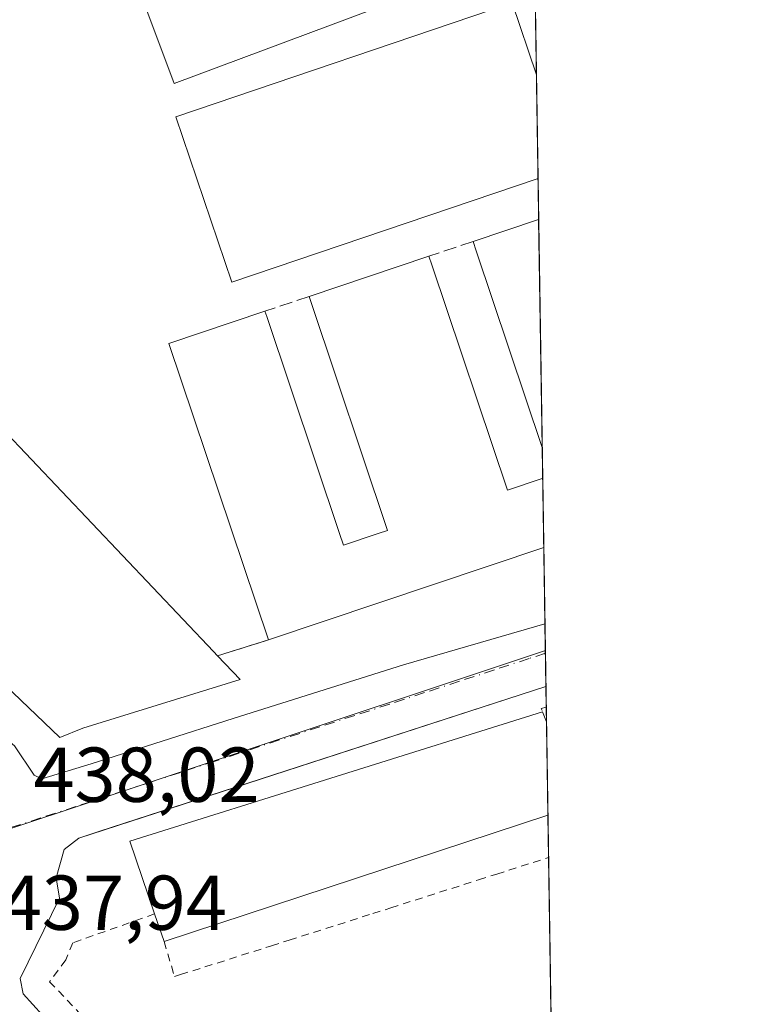
# Model space of a CAD drawing. Units: metres. Extents: x 603933 to 607384, y 4736155 to 4738520.
# Drawn here: x 607284 to 607376, y 4737753 to 4737880 of the extents above; entities that cross this region are included whole.
import ezdxf

# ---------------------------------------------------------------- set-up
doc = ezdxf.new("R2010")
doc.units = ezdxf.units.M
doc.header["$MEASUREMENT"] = 0
for name, pattern in [('DGN Style 2', [1.6480167562047852, 0.988810053722871, -0.6592067024819142]), ('DGN Style 3', [2.307223458686699, 1.648016756204785, -0.6592067024819142]), ('DGN Style 4', [2.6384748266838614, 1.318413404963828, -0.6592067024819142, 0.001648016756204785, -0.6592067024819142])]:
    doc.linetypes.add(name, pattern=pattern)
for name, color, linetype, lineweight in [('Comarca CxS', 21, 'Continuous', 0), ('Comunidad Autónoma CxS', 142, 'Continuous', 0), ('Edificación Cxs', 1, 'Continuous', 13), ('Elemento construido', 1, 'Continuous', 0), ('Instalación educativa CxS', 9, 'Continuous', 0), ('Municipio CxS', 4, 'Continuous', 0), ('Muro lineal', 1, 'DGN Style 3', 13), ('Núcleo urbano CxS', 7, 'Continuous', 0), ('Pista deportiva Cxs', 7, 'Continuous', 0), ('Provincia CxS', 1, 'Continuous', 0), ('Rótulo de punto de cota en terreno', 7, 'Continuous', 0), ('Valla', 7, 'DGN Style 2', 0), ('Vía urbana Cxs', 4, 'Continuous', 0), ('Vía urbana eje', 4, 'DGN Style 4', 0)]:
    doc.layers.add(name, color=color, linetype=linetype, lineweight=lineweight)
doc.styles.add('Style-Arial', font='txt')

# ---------------------------------------------------------------- blocks, each defined once
blk = doc.blocks.new('*U10')
at = {"layer": 'Núcleo urbano CxS', "color": 7, "linetype": 'Continuous', "lineweight": 0}
blk.add_polyline3d([(607351.5883, 4737798.3432, 438.7758999999933), (607353.4952999996, 4737675.6931, 437.3052000000025), (607333.8268999998, 4737697.380700001, 437.5093999999954), (607295.0213000001, 4737660.5987, 438.1545000000042), (607291.9522000002, 4737663.856000001, 438.234500000006), (607268.0944999997, 4737689.1765, 438.5829999999987), (607240.0203, 4737717.9835, 438.6010999999999), (607241.6206, 4737719.513699999, 438.5559999999969), (607279.9889000002, 4737756.1997, 438.1137000000017), (607270.5352999996, 4737765.6611, 439.1309000000037), (607266.2553000003, 4737769.945499999, 439.3117000000057)], close=True, dxfattribs=at)
blk = doc.blocks.new('*U28')
at = {"layer": 'Vía urbana Cxs', "color": 4, "linetype": 'Continuous', "lineweight": 0}
blk.add_polyline3d([(607283.1700999998, 4737786.0601, 439.0219999999972), (607285.6901000004, 4737782.2601, 438.4812999999995), (607286.6700999998, 4737781.800100001, 438.5301000000036), (607293.0301000001, 4737783.720100001, 439.4348999999929), (607311.3501000004, 4737789.5701, 439.4707999999956), (607333.3000999996, 4737796.4901, 438.8049000000028), (607351.5301000001, 4737801.800100001, 438.9060000000027), (607351.5345000001, 4737801.8015, 438.905899999998), (607351.6606999999, 4737793.690099999, 439.9529999999941), (607294.0152000004, 4737774.998600001, 439.2811999999976), (607291.4600999998, 4737774.170100001, 438.3589999999967), (607289.5701000001, 4737772.710100001, 438.343399999998), (607288.5100999996, 4737769.040100001, 438.3926000000066), (607288.9801000003, 4737766.420100001, 438.642200000002), (607283.8701, 4737756.0801, 439.6330000000017), (607284.2801000001, 4737754.110099999, 439.1061000000045), (607286.7500999998, 4737751.360099999, 438.882700000002)], dxfattribs=at)

msp = doc.modelspace()

# ---------------------------------------------------------------- linework, layer by layer
at = {"layer": 'Comarca CxS', "color": 21, "linetype": 'Continuous', "lineweight": 0, "flags": 128}
msp.add_lwpolyline([(604187.1327733052, 4736158.245547492), (603967.520000787, 4736154.879982607), (603964.7823452721, 4736336.765034719), (603942.2400457603, 4737834.436052682), (603932.7000007874, 4738468.259982583), (605871.1914166631, 4738497.960315604), (607340.3600008149, 4738520.469982583), (607362.3931601956, 4737103.444426429), (607367.4221256701, 4736780.01497748), (607376.3300008135, 4736207.119982609), (605939.5281747557, 4736185.101000207)], close=True, dxfattribs=at)
at = {"layer": 'Comunidad Autónoma CxS', "color": 142, "linetype": 'Continuous', "lineweight": 0, "flags": 128}
msp.add_lwpolyline([(604187.1327733052, 4736158.245547492), (603967.520000787, 4736154.879982607), (603964.7823452721, 4736336.765034719), (603942.2400457603, 4737834.436052682), (603932.7000007874, 4738468.259982583), (605871.1914166631, 4738497.960315604), (607340.3600008149, 4738520.469982583), (607362.3931601956, 4737103.444426429), (607367.4221256701, 4736780.01497748), (607376.3300008135, 4736207.119982609), (605939.5281747557, 4736185.101000207)], close=True, dxfattribs=at)
at = {"layer": 'Edificación Cxs', "color": 1, "linetype": 'Continuous', "lineweight": 13, "flags": 128}
for points, elevation in [([(607219.5898000002, 4737856.130899999), (607254.9801000003, 4737819.2301), (607264.3501000004, 4737828.140100001), (607257.2600999996, 4737835.630100001), (607265.7500999998, 4737843.5701), (607308.8300999999, 4737798.200099999), (607309.3400999998, 4737797.670100001), (607312.2301000003, 4737794.620100001), (607291.9801000003, 4737788.3301), (607289.0100999996, 4737787.140100001), (607281.9600999998, 4737793.880100001), (607270.7801000001, 4737805.8201), (607261.7600999996, 4737797.630100001), (607261.2945999998, 4737798.1194), (607259.2100999998, 4737800.3101), (607258.9589999998, 4737800.101), (607253.8901000004, 4737795.880100001), (607207.4277999997, 4737844.513599999), (607191.9911000002, 4737860.671800001), (607176.6401000004, 4737876.7401), (607208.7301000003, 4737906.940099999), (607216.6901000004, 4737898.9001), (607224.4600999998, 4737891.0101), (607204.3701, 4737872.0001)], 446.3043000000034), ([(607350.6423000004, 4737859.186699999), (607311.1801000005, 4737845.8201), (607303.9501, 4737867.140100001), (607347.2901, 4737881.8201), (607350.4348999998, 4737872.529899999)], 449.3695000000008), ([(607336.9466000004, 4737848.059), (607346.7001, 4737819.020099999), (607351.1759000003, 4737820.5261), (607351.2430999996, 4737820.548699999), (607351.3816999998, 4737811.628699999), (607315.8800999997, 4737799.700099999), (607303.0500999996, 4737837.9001), (607315.4401000004, 4737842.0601), (607315.6643000003, 4737841.3925), (607325.0517999995, 4737813.4341), (607325.5601000005, 4737811.920100001), (607330.0453000005, 4737813.4257), (607331.2500999998, 4737813.8301), (607321.3927999996, 4737843.187700001), (607321.1300999997, 4737843.970100001), (607336.5800999999, 4737849.1501)], 448.3975999999968), ([(607351.9188999999, 4737777.1097), (607302.4401000004, 4737760.840100001), (607301.2200999996, 4737764.390100001), (607298.0100999996, 4737773.7501), (607351.2301000003, 4737790.440099999), (607351.7301000003, 4737789.1501), (607351.7313000001, 4737789.1457)], 446.3536000000022)]:
    msp.add_lwpolyline(points, close=True, dxfattribs=dict(at, elevation=elevation))
at = {"layer": 'Edificación Cxs', "color": 1, "linetype": 'Continuous', "lineweight": 13, "extrusion": (0.003114413965968, -0.2003691414033306, 0.979715523812367), "elevation": -946993.3147000097, "flags": 128}
msp.add_lwpolyline([(680910.7459640895, 4632048.691275612), (680910.7459640895, 4632035.070064734)], dxfattribs=at)
at = {"layer": 'Edificación Cxs', "color": 1, "linetype": 'Continuous', "lineweight": 13, "extrusion": (-0.3431441994756088, -0.1151273478769043, 0.9322004892388085), "elevation": -753448.187199311, "flags": 128}
msp.add_lwpolyline([(-4298597.568690126, 1941770.392579565), (-4298597.568690126, 1941779.969796)], dxfattribs=at)
at = {"layer": 'Edificación Cxs', "color": 1, "linetype": 'Continuous', "lineweight": 13, "extrusion": (-7.229248041831606e-05, 0.004649624544367831, 0.9999891878242454), "elevation": 22432.92155082241, "flags": 128}
msp.add_lwpolyline([(607350.7550707462, 4737800.808791903), (607351.2120806278, 4737771.415674175)], dxfattribs=at)
at = {"layer": 'Edificación Cxs', "color": 1, "linetype": 'Continuous', "lineweight": 13, "extrusion": (0.9479264533039866, 0.3184893026306443, 5.688910831091316e-05), "elevation": 2084670.699923209, "flags": 128}
msp.add_lwpolyline([(4297674.33416231, 329.1331432920775), (4297701.068670872, 326.2588432874304), (4297702.345760236, 325.530043286254)], dxfattribs=at)
at = {"layer": 'Edificación Cxs', "color": 1, "linetype": 'Continuous', "lineweight": 13, "extrusion": (0.06614543415169484, 0.02217691578324171, 0.9975635147434107), "elevation": 145686.5889586888, "flags": 128}
msp.add_lwpolyline([(4299032.039376399, -2076801.285790668), (4299032.039376399, -2076817.620832393)], dxfattribs=at)
at = {"layer": 'Edificación Cxs', "color": 1, "linetype": 'Continuous', "lineweight": 13, "extrusion": (-0.01605240748655852, 0.04778930910176339, 0.9987284426456782), "elevation": 217113.0063595863, "flags": 128}
msp.add_lwpolyline([(-2084333.738205118, -4292375.484301964), (-2084333.738205118, -4292374.331827639)], dxfattribs=at)
at = {"layer": 'Edificación Cxs', "color": 1, "linetype": 'Continuous', "lineweight": 13, "extrusion": (0.05456219908868982, 0.007595716376945642, 0.9984814828144423), "elevation": 69565.63807566706, "flags": 128}
msp.add_lwpolyline([(4608808.949434563, -1252844.548300226), (4608848.553602522, -1252837.096636613), (4608850.965505851, -1252849.961421028)], dxfattribs=at)
at = {"layer": 'Edificación Cxs', "color": 1, "linetype": 'Continuous', "lineweight": 13, "extrusion": (0.003849154848359089, -0.2475447818843769, 0.9688688068922282), "elevation": -1170050.590076901, "flags": 128}
msp.add_lwpolyline([(680938.8511966327, 4580733.913076409), (680938.8511966327, 4580724.70535064)], dxfattribs=at)
at = {"layer": 'Edificación Cxs', "color": 1, "linetype": 'Continuous', "lineweight": 13, "extrusion": (-0.08107475451761466, -0.02724141348590271, 0.9963356811693531), "elevation": -177861.131436456, "flags": 128}
msp.add_lwpolyline([(-4297627.586725791, 2077136.844879412), (-4297627.58672579, 2077099.255291426)], dxfattribs=at)
at = {"layer": 'Edificación Cxs', "color": 1, "linetype": 'Continuous', "lineweight": 13, "extrusion": (-0.09188386019511281, 0.3145552050918097, 0.9447816568844332), "elevation": 1434908.975694353, "flags": 128}
msp.add_lwpolyline([(-1911360.622323243, -4135572.897455685), (-1911360.165536406, -4135583.359752661), (-1911415.930386862, -4135584.522094478)], dxfattribs=at)
at = {"layer": 'Edificación Cxs', "color": 1, "linetype": 'Continuous', "lineweight": 13, "extrusion": (-0.2358317366392869, 0.607838042011562, 0.7582323566541123), "elevation": 2736912.12055868, "flags": 128}
msp.add_lwpolyline([(-2279950.973987145, -3182242.85173309), (-2279950.973987145, -3182241.026842878)], dxfattribs=at)
at = {"layer": 'Edificación Cxs', "color": 1, "linetype": 'Continuous', "lineweight": 13, "extrusion": (-0.992536781939313, 0.006230210043227271, 0.1217863743625274), "elevation": -573247.4698943094, "flags": 128}
msp.add_lwpolyline([(-4741508.121368844, 70784.36000296379), (-4741508.116972069, 70784.36433521159), (-4741496.082385478, 70786.52340661488)], dxfattribs=at)
at = {"layer": 'Edificación Cxs', "color": 1, "linetype": 'Continuous', "lineweight": 13, "extrusion": (-0.02073073913932461, -0.00681672878478399, 0.9997618559754178), "elevation": -44441.22067174179, "flags": 128}
msp.add_lwpolyline([(-4310986.233495205, 2056412.207081326), (-4310986.233495205, 2056360.110013345)], dxfattribs=at)
at = {"layer": 'Edificación Cxs', "color": 1, "linetype": 'Continuous', "lineweight": 13, "extrusion": (0.1280551169197635, -0.3726193974414531, 0.9191064528557257), "elevation": -1687204.6370392, "flags": 128}
msp.add_lwpolyline([(2114130.778286477, 3936875.130682874), (2114130.778286477, 3936879.214850432)], dxfattribs=at)
at = {"layer": 'Edificación Cxs', "color": 1, "linetype": 'Continuous', "lineweight": 13}
for points in [[(607309.3400999998, 4737797.670100001, 443.2128999999986), (607312.2301000003, 4737794.620100001, 440.4728999999934), (607291.9801000003, 4737788.3301, 443.5348999999987), (607289.0100999996, 4737787.140100001, 441.8521999999939), (607281.9600999998, 4737793.880100001, 443.5135000000009), (607270.7801000001, 4737805.8201, 446.0250999999989), (607261.7600999996, 4737797.630100001, 443.3024000000005), (607261.2945999998, 4737798.1194, 443.8110000000015), (607259.2100999998, 4737800.3101, 445.855899999995), (607258.9589999998, 4737800.101, 445.8065999999963), (607253.8901000004, 4737795.880100001, 443.3965999999928), (607207.4277999997, 4737844.513599999, 446.3019000000059), (607191.9911000002, 4737860.671800001, 445.6203999999998), (607176.6401000004, 4737876.7401, 443.9446999999927), (607208.7301000003, 4737906.940099999, 445.8683000000019)], [(607224.4600999998, 4737891.0101, 444.5883000000031), (607204.3701, 4737872.0001, 446.3043000000035), (607219.5898000002, 4737856.130899999, 443.6551999999938), (607254.9801000003, 4737819.2301, 445.5415000000066), (607264.3501000004, 4737828.140100001, 445.6852999999974), (607257.2600999996, 4737835.630100001, 442.6171000000032), (607265.7500999998, 4737843.5701, 444.3635999999969), (607308.8300999999, 4737798.200099999, 443.3081999999995), (607309.3400999998, 4737797.670100001, 443.2128999999986)], [(607350.642, 4737859.186600001, 444.9468000000052), (607311.1801000005, 4737845.8201, 444.1624000000011), (607303.9501, 4737867.140100001, 444.7220999999991), (607347.2901, 4737881.8201, 449.3695000000008), (607350.4346000003, 4737872.529899999, 447.6763999999966)], [(607336.9466000004, 4737848.059, 444.3061000000016), (607346.7001, 4737819.020099999, 448.3975999999967), (607351.1759000003, 4737820.5261, 448.3007999999973), (607351.2428000001, 4737820.548699999, 448.3323999999994)], [(607315.4401000004, 4737842.0601, 442.5396000000038), (607315.6643000003, 4737841.3925, 442.6886999999988), (607325.0517999995, 4737813.4341, 445.1968000000052), (607325.5601000005, 4737811.920100001, 445.6132000000071), (607330.0453000005, 4737813.4257, 447.0601000000024), (607331.2500999998, 4737813.8301, 448.1763000000064), (607321.3927999996, 4737843.187700001, 445.8788000000059), (607321.1300999997, 4737843.970100001, 445.3876000000019)]]:
    msp.add_polyline3d(points, dxfattribs=at)
msp.add_3dface([(607350.7244999995, 4737853.899900001, 447.7284000000073), (607351.1815, 4737824.507099999, 447.7284000000073), (607342.6667999999, 4737849.849500001, 447.7284000000073), (607342.2600999996, 4737851.0601, 447.7284000000073)], dxfattribs=at)
at = {"layer": 'Elemento construido', "color": 1, "linetype": 'Continuous', "lineweight": 0}
for points in [[(607351.5345000001, 4737801.8015, 438.905899999998), (607351.5301000001, 4737801.800100001, 438.9060000000027), (607333.3000999996, 4737796.4901, 438.8049000000028), (607311.3501000004, 4737789.5701, 439.4707999999956), (607293.0301000001, 4737783.720100001, 439.4348999999929), (607286.6700999998, 4737781.800100001, 438.5301000000036), (607285.6901000004, 4737782.2601, 438.4812999999995), (607283.1700999998, 4737786.0601, 439.0219999999972), (607279.1901000004, 4737789.360099999, 439.2458999999944), (607274.2500999998, 4737791.6601, 438.7871000000014), (607267.9200999998, 4737792.800100001, 438.7611000000034), (607261.9600999998, 4737792.360099999, 438.7989999999991), (607257.0701000001, 4737790.1501, 439.1119999999937), (607254.0100999996, 4737790.1801, 439.1910999999964), (607247.7600999996, 4737795.840100001, 440.0485999999946), (607178.7801000001, 4737869.110099999, 444.1597000000039), (607171.0301000001, 4737876.9301, 441.3043999999937), (607170.4600999998, 4737879.1501, 441.1134000000021), (607170.8701, 4737881.040100001, 441.2456999999995)], [(607352.8019000003, 4737720.2917, 440.7467000000034), (607336.3201000001, 4737705.520099999, 439.1420999999973), (607333.7801000001, 4737703.890100001, 438.7459999999992), (607332.1901000004, 4737703.9001, 439.0065000000032), (607313.1700999998, 4737724.3201, 440.8622999999934), (607286.7500999998, 4737751.360099999, 438.882700000002), (607284.2801000001, 4737754.110099999, 439.1061000000045), (607283.8701, 4737756.0801, 439.6330000000017), (607288.9801000003, 4737766.420100001, 438.642200000002), (607288.5100999996, 4737769.040100001, 438.3926000000066), (607289.5701000001, 4737772.710100001, 438.343399999998), (607291.4600999998, 4737774.170100001, 438.3589999999967), (607351.6606000002, 4737793.690099999, 439.9529999999941)]]:
    msp.add_polyline3d(points, dxfattribs=at)
at = {"layer": 'Instalación educativa CxS', "color": 9, "linetype": 'Continuous', "lineweight": 0, "extrusion": (0.000236226054862576, -0.01519157893299476, 0.999884573401737), "elevation": -71384.66778912279, "flags": 128}
msp.add_lwpolyline([(607349.6726375951, 4737375.871271636), (607350.3118851413, 4737334.766328178)], dxfattribs=at)
at = {"layer": 'Instalación educativa CxS', "color": 9, "linetype": 'Continuous', "lineweight": 0, "extrusion": (0.003115914897826433, -0.2003690956594391, 0.9797155283953441), "elevation": -946992.1863776143, "flags": 128}
msp.add_lwpolyline([(680946.1697879658, 4632043.714516825), (680946.169787966, 4632030.093304424)], dxfattribs=at)
at = {"layer": 'Instalación educativa CxS', "color": 9, "linetype": 'Continuous', "lineweight": 0, "extrusion": (-0.006954806517577137, 0.4472989728529344, 0.8943574562505828), "elevation": 2115413.482972102, "flags": 128}
msp.add_lwpolyline([(-680934.7127852049, -4228183.81642413), (-680934.7127852049, -4228177.904538491)], dxfattribs=at)
at = {"layer": 'Instalación educativa CxS', "color": 9, "linetype": 'Continuous', "lineweight": 0, "extrusion": (-7.229248041831606e-05, 0.004649624544367831, 0.9999891878242454), "elevation": 22432.92155082241, "flags": 128}
msp.add_lwpolyline([(607350.7550707462, 4737800.808791903), (607351.2120806278, 4737771.415674175)], dxfattribs=at)
at = {"layer": 'Instalación educativa CxS', "color": 9, "linetype": 'Continuous', "lineweight": 0, "extrusion": (-0.002343752514683958, 0.1508538208601311, 0.9885533023342997), "elevation": 713738.0517929923, "flags": 128}
msp.add_lwpolyline([(-680878.6005260694, -4673632.317880046), (-680878.6005260694, -4673628.313161522)], dxfattribs=at)
at = {"layer": 'Instalación educativa CxS', "color": 9, "linetype": 'Continuous', "lineweight": 0, "extrusion": (0.003849154848359089, -0.2475447818843769, 0.9688688068922282), "elevation": -1170050.590076901, "flags": 128}
msp.add_lwpolyline([(680938.8511966327, 4580733.913076409), (680938.8511966327, 4580724.70535064)], dxfattribs=at)
at = {"layer": 'Instalación educativa CxS', "color": 9, "linetype": 'Continuous', "lineweight": 0, "extrusion": (-0.08107475451761466, -0.02724141348590271, 0.9963356811693531), "elevation": -177861.131436456, "flags": 128}
msp.add_lwpolyline([(-4297627.586725791, 2077136.844879412), (-4297627.58672579, 2077099.255291426)], dxfattribs=at)
at = {"layer": 'Instalación educativa CxS', "color": 9, "linetype": 'Continuous', "lineweight": 0, "extrusion": (0.05223611327576964, 0.01621396175993263, 0.9985031276435185), "elevation": 108984.4991990578, "flags": 128}
msp.add_lwpolyline([(4344799.19467565, -1981519.89883391), (4344799.19467565, -1981513.040758378)], dxfattribs=at)
at = {"layer": 'Instalación educativa CxS', "color": 9, "linetype": 'Continuous', "lineweight": 0}
msp.add_polyline3d([(607351.3816999998, 4737811.628699999, 446.0527000000002), (607315.8800999997, 4737799.700099999, 442.8377999999939), (607309.3400999998, 4737797.670100001, 443.2128999999986), (607312.2301000003, 4737794.620100001, 440.4728999999934), (607291.9801000003, 4737788.3301, 443.5348999999987), (607289.0100999996, 4737787.140100001, 441.8521999999939), (607281.9600999998, 4737793.880100001, 443.5135000000009), (607270.7801000001, 4737805.8201, 446.0250999999989), (607261.7600999996, 4737797.630100001, 443.3024000000005), (607259.2100999998, 4737800.3101, 445.855899999995), (607253.8901000004, 4737795.880100001, 443.3965999999928), (607176.6401000004, 4737876.7401, 443.9446999999927), (607208.7301000003, 4737906.940099999, 445.8683000000019), (607224.7301000003, 4737922.720100001, 442.1254000000045), (607244.9367000004, 4737941.625200001, 445.4138999999996), (607264.9401000004, 4737960.340100001, 442.3896999999997), (607273.3000999996, 4737968.4101, 442.8530000000028), (607296.2301000003, 4737990.520099999, 441.9416999999958), (607303.2801000001, 4737996.520099999, 442.3784000000014), (607347.9101, 4738034.520099999, 450.6778000000049), (607347.9161, 4738034.517700001, 450.6891000000033)], close=True, dxfattribs=at)
msp.add_polyline3d([(607351.3816999998, 4737811.628699999, 446.0527000000002), (607315.8800999997, 4737799.700099999, 442.8377999999939), (607309.3400999998, 4737797.670100001, 443.2128999999986), (607312.2301000003, 4737794.620100001, 440.4728999999934), (607291.9801000003, 4737788.3301, 443.5348999999987), (607289.0100999996, 4737787.140100001, 441.8521999999939), (607281.9600999998, 4737793.880100001, 443.5135000000009), (607270.7801000001, 4737805.8201, 446.0250999999989), (607261.7600999996, 4737797.630100001, 443.3024000000005), (607259.2100999998, 4737800.3101, 445.855899999995), (607253.8901000004, 4737795.880100001, 443.3965999999928), (607176.6401000004, 4737876.7401, 443.9446999999927), (607208.7301000003, 4737906.940099999, 445.8683000000019), (607224.7301000003, 4737922.720100001, 442.1254000000045), (607244.9367000004, 4737941.625200001, 445.4138999999996), (607264.9401000004, 4737960.340100001, 442.3896999999997), (607273.3000999996, 4737968.4101, 442.8530000000028), (607296.2301000003, 4737990.520099999, 441.9416999999958), (607303.2801000001, 4737996.520099999, 442.3784000000014), (607347.9101, 4738034.520099999, 450.6778000000049), (607347.9161, 4738034.517700001, 450.6891000000033)], close=True, dxfattribs=at)
msp.add_polyline3d([(607351.3816999998, 4737811.628699999, 446.0527000000002), (607315.8800999997, 4737799.700099999, 442.8377999999939), (607309.3400999998, 4737797.670100001, 443.2128999999986), (607312.2301000003, 4737794.620100001, 440.4728999999934), (607291.9801000003, 4737788.3301, 443.5348999999987), (607289.0100999996, 4737787.140100001, 441.8521999999939), (607281.9600999998, 4737793.880100001, 443.5135000000009), (607270.7801000001, 4737805.8201, 446.0250999999989), (607261.7600999996, 4737797.630100001, 443.3024000000005), (607259.2100999998, 4737800.3101, 445.855899999995), (607253.8901000004, 4737795.880100001, 443.3965999999928), (607176.6401000004, 4737876.7401, 443.9446999999927), (607208.7301000003, 4737906.940099999, 445.8683000000019), (607224.7301000003, 4737922.720100001, 442.1254000000045), (607244.9367000004, 4737941.625200001, 445.4138999999996), (607264.9401000004, 4737960.340100001, 442.3896999999997), (607273.3000999996, 4737968.4101, 442.8530000000028), (607296.2301000003, 4737990.520099999, 441.9416999999958), (607303.2801000001, 4737996.520099999, 442.3784000000014), (607347.9101, 4738034.520099999, 450.6778000000049), (607347.9161, 4738034.517700001, 450.6891000000033)], close=True, dxfattribs=at)
msp.add_polyline3d([(607309.3400999998, 4737797.670100001, 443.2128999999986), (607312.2301000003, 4737794.620100001, 440.4728999999934), (607291.9801000003, 4737788.3301, 443.5348999999987), (607289.0100999996, 4737787.140100001, 441.8521999999939), (607281.9600999998, 4737793.880100001, 443.5135000000009), (607270.7801000001, 4737805.8201, 446.0250999999989), (607261.7600999996, 4737797.630100001, 443.3024000000005), (607261.2945999998, 4737798.1194, 443.8110000000015), (607259.2100999998, 4737800.3101, 445.855899999995), (607258.9589999998, 4737800.101, 445.8065999999963), (607253.8901000004, 4737795.880100001, 443.3965999999928), (607207.4277999997, 4737844.513599999, 446.3019000000059)], dxfattribs=at)
at = {"layer": 'Municipio CxS', "color": 4, "linetype": 'Continuous', "lineweight": 0, "flags": 128}
msp.add_lwpolyline([(605871.1914166631, 4738497.960315604), (607340.3600008149, 4738520.469982583), (607362.3931601956, 4737103.444426429)], dxfattribs=at)
at = {"layer": 'Muro lineal', "color": 1, "linetype": 'DGN Style 3', "lineweight": 13, "extrusion": (0.01943513004232242, 0.006535404644842539, 0.9997897600027549), "elevation": 43211.58135713139, "flags": 128}
msp.add_lwpolyline([(4297173.333351434, -2085313.306966392), (4297173.333351434, -2085307.313169231)], dxfattribs=at)
at = {"layer": 'Muro lineal', "color": 1, "linetype": 'DGN Style 3', "lineweight": 13, "extrusion": (-0.4064077841680535, -0.136421593699316, 0.9034499774421115), "elevation": -892761.8744449425, "flags": 128}
msp.add_lwpolyline([(-4298280.347839961, 1882489.555179348), (-4298280.347839962, 1882482.911738673)], dxfattribs=at)
at = {"layer": 'Muro lineal', "color": 1, "linetype": 'DGN Style 3', "lineweight": 13, "extrusion": (0.05223611327576964, 0.01621396175993263, 0.9985031276435185), "elevation": 108984.4991990578, "flags": 128}
msp.add_lwpolyline([(4344799.19467565, -1981519.89883391), (4344799.19467565, -1981513.040758378)], dxfattribs=at)
at = {"layer": 'Núcleo urbano CxS', "color": 7, "linetype": 'Continuous', "lineweight": 0, "extrusion": (0.0002234861528864007, -0.01437453141525563, 0.999896656110286), "elevation": -67529.8520945945, "flags": 128}
msp.add_lwpolyline([(607349.6820418909, 4737432.38648941), (607350.3211739694, 4737391.282042542)], dxfattribs=at)
at = {"layer": 'Núcleo urbano CxS', "color": 7, "linetype": 'Continuous', "lineweight": 0, "extrusion": (9.572842596851848e-05, -0.006158790298528166, 0.9999810298891311), "elevation": -28682.27460255082, "flags": 128}
msp.add_lwpolyline([(607350.3896764877, 4737785.736397346), (607350.5970843555, 4737772.392844279)], dxfattribs=at)
at = {"layer": 'Núcleo urbano CxS', "color": 7, "linetype": 'Continuous', "lineweight": 0, "extrusion": (-7.271390703992743e-05, 0.004670918745297224, 0.9999890885558514), "elevation": 22525.06185821923, "flags": 128}
msp.add_lwpolyline([(607350.6722214879, 4737805.657642882), (607350.7545232836, 4737800.370885211)], dxfattribs=at)
at = {"layer": 'Núcleo urbano CxS', "color": 7, "linetype": 'Continuous', "lineweight": 0, "extrusion": (-7.721152133481283e-06, 0.0004966001756046658, 0.9999998766643171), "elevation": 2787.228477183097, "flags": 128}
msp.add_lwpolyline([(607350.727572246, 4737853.09996697), (607351.1845723591, 4737823.707163343)], dxfattribs=at)
at = {"layer": 'Núcleo urbano CxS', "color": 7, "linetype": 'Continuous', "lineweight": 0, "extrusion": (-5.375871824989886e-05, 0.003460138389924694, 0.9999940122582349), "elevation": 16799.98891141564, "flags": 128}
msp.add_lwpolyline([(607351.2039286878, 4737794.738658694), (607351.265429424, 4737790.780234997)], dxfattribs=at)
at = {"layer": 'Núcleo urbano CxS', "color": 7, "linetype": 'Continuous', "lineweight": 0, "extrusion": (3.152075596351182e-05, -0.002028631290172039, 0.9999979418286473), "elevation": -9153.020545806618, "flags": 128}
msp.add_lwpolyline([(607351.22855663, 4737811.729470846), (607351.3671571995, 4737802.809352492)], dxfattribs=at)
at = {"layer": 'Núcleo urbano CxS', "color": 7, "linetype": 'Continuous', "lineweight": 0, "extrusion": (0.0003587464658695668, -0.02305714448838599, 0.9997340843389381), "elevation": -108583.5297837897, "flags": 128}
msp.add_lwpolyline([(680984.6429279535, 4726542.547617358), (680984.6429279535, 4726532.716713753)], dxfattribs=at)
at = {"layer": 'Núcleo urbano CxS', "color": 7, "linetype": 'Continuous', "lineweight": 0, "extrusion": (0.0004778185194117319, -0.03077258034634696, 0.9995262977972567), "elevation": -145065.5082904518, "flags": 128}
msp.add_lwpolyline([(680835.2626838478, 4725575.238254085), (680835.2626838478, 4725571.777797975)], dxfattribs=at)
at = {"layer": 'Núcleo urbano CxS', "color": 7, "linetype": 'Continuous', "lineweight": 0, "extrusion": (0.005652789397415025, 0.001881173959382689, 0.999982253420811), "elevation": 12784.62160010844, "flags": 128}
msp.add_lwpolyline([(607339.4042111762, 4737782.676179485), (607254.0695457889, 4737754.278429238)], dxfattribs=at)
msp.add_lwpolyline([(607339.4042111762, 4737782.676179485), (607254.0695457889, 4737754.278429238)], dxfattribs=at)
at = {"layer": 'Núcleo urbano CxS', "color": 7, "linetype": 'Continuous', "lineweight": 0, "extrusion": (0.0004845452891025932, -0.03069940150878879, 0.9995285448464516), "elevation": -144714.7152149146, "flags": 128}
msp.add_lwpolyline([(682045.8760105812, 4725407.956774448), (682045.876010581, 4725407.601762884)], dxfattribs=at)
at = {"layer": 'Núcleo urbano CxS', "color": 7, "linetype": 'Continuous', "lineweight": 0, "extrusion": (-9.759820004502437e-06, 0.0006280035150371479, 0.9999998027581462), "elevation": 3408.191061413498, "flags": 128}
msp.add_lwpolyline([(607351.5977533424, 4737796.782210208), (607351.664553368, 4737792.483909359)], dxfattribs=at)
at = {"layer": 'Núcleo urbano CxS', "color": 7, "linetype": 'Continuous', "lineweight": 0, "extrusion": (-0.000211782668365959, 0.01357733514752865, 0.9999078013088972), "elevation": 64636.71347991399, "flags": 128}
msp.add_lwpolyline([(607351.7396090112, 4737352.767153244), (607351.7806165718, 4737350.138410938)], dxfattribs=at)
at = {"layer": 'Núcleo urbano CxS', "color": 7, "linetype": 'Continuous', "lineweight": 0, "extrusion": (-0.000322834809228531, 0.02091750679219377, 0.9997811528966151), "elevation": 99345.40980744435, "flags": 128}
msp.add_lwpolyline([(-680392.3819358129, -4726810.459517458), (-680392.3819358128, -4726808.547471378)], dxfattribs=at)
at = {"layer": 'Núcleo urbano CxS', "color": 7, "linetype": 'Continuous', "lineweight": 0, "extrusion": (0.7727272544528322, 0.03196950932262431, 0.6339325994926106), "elevation": 621060.226968342, "flags": 128}
msp.add_lwpolyline([(4708633.522497036, -508504.5659478107), (4708633.518096662, -508504.5658185096), (4708621.484546083, -508504.0760257354)], dxfattribs=at)
at = {"layer": 'Núcleo urbano CxS', "color": 7, "linetype": 'Continuous', "lineweight": 0, "extrusion": (-0.0001712566590944343, 0.01099697987155895, 0.9999395167233173), "elevation": 52436.42218421164, "flags": 128}
msp.add_lwpolyline([(607351.9844167508, 4737486.936577162), (607352.0692270079, 4737481.490947871)], dxfattribs=at)
at = {"layer": 'Núcleo urbano CxS', "color": 7, "linetype": 'Continuous', "lineweight": 0, "extrusion": (0.0006076799727014945, -0.03909895083904382, 0.999235158893209), "elevation": -184433.8795216221, "flags": 128}
msp.add_lwpolyline([(680904.7106597314, 4724162.350144784), (680904.7106597314, 4724134.240253322)], dxfattribs=at)
at = {"layer": 'Núcleo urbano CxS', "color": 7, "linetype": 'Continuous', "lineweight": 0}
msp.add_polyline3d([(607351.5883, 4737798.3432, 438.7758999999933), (607266.2553000003, 4737769.945499999, 439.3117000000057), (607251.0099, 4737785.2031, 438.6389999999956), (607164.7111000001, 4737879.644300001, 440.2286000000022), (607189.8317, 4737901.860900001, 440.2038999999932), (607206.0396999996, 4737916.1931, 440.3791000000056), (607262.0850999998, 4737968.220899999, 441.1802000000025), (607267.9386999998, 4737973.811699999, 441.3270000000048), (607307.9725000003, 4738012.0645, 442.1753000000026), (607346.8805000001, 4738049.0067, 443.0978000000032), (607347.6821, 4738049.558300001, 443.0953000000009)], close=True, dxfattribs=at)
at = {"layer": 'Pista deportiva Cxs', "color": 7, "linetype": 'Continuous', "lineweight": 0}
msp.add_polyline3d([(607344.0401, 4737886.4801, 447.531799999997), (607303.7200999996, 4737871.420100001, 441.2238999999972), (607296.3000999996, 4737891.300100001, 439.6049999999959), (607336.6201, 4737906.350099999, 447.0673999999999), (607344.0401, 4737886.4801, 447.531799999997)], dxfattribs=at)
msp.add_3dface([(607344.0401, 4737886.4801, 447.531799999997), (607303.7200999996, 4737871.420100001, 447.531799999997), (607296.3000999996, 4737891.300100001, 447.531799999997), (607336.6201, 4737906.350099999, 447.531799999997)], dxfattribs=at)
at = {"layer": 'Provincia CxS', "color": 1, "linetype": 'Continuous', "lineweight": 0, "flags": 128}
msp.add_lwpolyline([(604187.1327733052, 4736158.245547492), (603967.520000787, 4736154.879982607), (603964.7823452721, 4736336.765034719), (603942.2400457603, 4737834.436052682), (603932.7000007874, 4738468.259982583), (605871.1914166631, 4738497.960315604), (607340.3600008149, 4738520.469982583), (607362.3931601956, 4737103.444426429), (607367.4221256701, 4736780.01497748), (607376.3300008135, 4736207.119982609), (605939.5281747557, 4736185.101000207)], close=True, dxfattribs=at)
at = {"layer": 'Valla', "color": 7, "linetype": 'DGN Style 2', "lineweight": 0, "extrusion": (0.1302112558087093, 0.7296319362311096, 0.6713287320622893), "elevation": 3536224.271253296, "flags": 128}
msp.add_lwpolyline([(234457.5950117157, -3202450.306589577), (234457.6059884433, -3202450.301725728), (234458.2044106195, -3202449.870111461), (234457.9499085248, -3202449.27199477)], dxfattribs=at)
at = {"layer": 'Valla', "color": 7, "linetype": 'DGN Style 2', "lineweight": 0}
for points in [[(607302.4401000004, 4737760.840100001, 444.7443999999959), (607303.8000999996, 4737756.3201, 440.3356000000058), (607304.5701000001, 4737756.5701, 440.3797999999952), (607316.2801000001, 4737760.290100001, 440.960500000001), (607318.5701000001, 4737761.0101, 440.8828999999969), (607329.3501000004, 4737764.440099999, 441.0397999999987), (607331.6700999998, 4737765.1801, 441.1606999999931), (607342.9801000003, 4737768.790100001, 440.7406000000047), (607345.3201000001, 4737769.530099999, 441.1371999999974), (607351.9901000002, 4737771.6601, 440.5820999999996), (607352.0031000003, 4737771.6643, 440.5782999999938)], [(607301.2200999996, 4737764.390100001, 446.3536000000022), (607299.5100999996, 4737763.800100001, 444.0856000000058), (607290.6601, 4737760.6601, 440.8657999999996), (607289.7600999996, 4737758.470100001, 442.193299999999), (607287.6901000004, 4737755.6601, 441.0975999999937), (607296.0900999998, 4737746.800100001, 439.3497000000062), (607297.4801000003, 4737745.3301, 439.8493000000017), (607333.7600999996, 4737707.040100001, 440.8907000000036), (607336.4200999998, 4737708.960100001, 442.0803000000015)]]:
    msp.add_polyline3d(points, dxfattribs=at)
at = {"layer": 'Vía urbana Cxs', "color": 4, "linetype": 'Continuous', "lineweight": 0, "extrusion": (-0.001989981006654703, 0.1280073825297213, 0.9917712185748703), "elevation": 605700.2837762763, "flags": 128}
msp.add_lwpolyline([(-680922.3204050746, -4688828.632927323), (-680922.3204050746, -4688820.453137514)], dxfattribs=at)
at = {"layer": 'Vía urbana Cxs', "color": 4, "linetype": 'Continuous', "lineweight": 0}
for points in [[(607170.8701, 4737881.040100001, 441.2456999999995), (607170.4600999998, 4737879.1501, 441.1134000000021), (607171.0301000001, 4737876.9301, 441.3043999999937), (607178.7801000001, 4737869.110099999, 444.1597000000039), (607223.8812999995, 4737821.204, 443.8831000000064), (607228.6327000001, 4737816.157099999, 445.9214999999967), (607247.7600999996, 4737795.840100001, 440.0485999999946), (607254.0100999996, 4737790.1801, 439.1910999999964), (607257.0701000001, 4737790.1501, 439.1119999999937), (607261.9600999998, 4737792.360099999, 438.7989999999991), (607267.9200999998, 4737792.800100001, 438.7611000000034), (607274.2500999998, 4737791.6601, 438.7871000000014), (607279.1901000004, 4737789.360099999, 439.2458999999944), (607281.6851000005, 4737787.291300001, 438.8102000000072), (607283.1700999998, 4737786.0601, 439.0219999999972), (607285.6901000004, 4737782.2601, 438.4812999999995), (607286.6700999998, 4737781.800100001, 438.5301000000036), (607293.0301000001, 4737783.720100001, 439.4348999999929), (607311.3501000004, 4737789.5701, 439.4707999999956), (607333.3000999996, 4737796.4901, 438.8049000000028), (607351.5301000001, 4737801.800100001, 438.9060000000027), (607351.5343000004, 4737801.8015, 438.905899999998)], [(607351.6604000004, 4737793.689999999, 439.9530999999988), (607294.0152000004, 4737774.998600001, 439.2811999999976), (607291.4600999998, 4737774.170100001, 438.3589999999967), (607289.5701000001, 4737772.710100001, 438.343399999998), (607288.5100999996, 4737769.040100001, 438.3926000000066), (607288.9801000003, 4737766.420100001, 438.642200000002), (607283.8701, 4737756.0801, 439.6330000000017), (607284.2801000001, 4737754.110099999, 439.1061000000045), (607286.7500999998, 4737751.360099999, 438.882700000002), (607288.5597999999, 4737749.507999999, 438.9320000000008), (607313.1700999998, 4737724.3201, 440.8622999999934), (607332.1901000004, 4737703.9001, 439.0065000000032), (607333.7801000001, 4737703.890100001, 438.7459999999992), (607336.3201000001, 4737705.520099999, 439.1420999999973), (607352.8015999999, 4737720.2915, 440.7465999999986)]]:
    msp.add_polyline3d(points, dxfattribs=at)
at = {"layer": 'Vía urbana eje', "color": 4, "linetype": 'DGN Style 4', "lineweight": 0}
msp.add_polyline3d([(607351.5937999999, 4737797.988299999, 438.8650000000052), (607349.5000999998, 4737797.3101, 438.9582999999984), (607345.0100999996, 4737795.840100001, 439.1233999999968), (607340.5100999996, 4737794.380100001, 438.8343000000023), (607336.0100999996, 4737792.9101, 438.6974000000046), (607331.5100999996, 4737791.4301, 439.1913999999961), (607327.0100999996, 4737789.970100001, 438.9293999999937), (607322.5301000001, 4737788.5101, 438.712400000004), (607309.0301000001, 4737784.100099999, 438.9988000000012), (607304.5500999996, 4737782.640100001, 438.6420999999973), (607300.0500999996, 4737781.170100001, 438.8619000000036), (607295.5500999996, 4737779.710100001, 438.6493000000046), (607291.0500999996, 4737778.2401, 438.3525999999983), (607286.5500999996, 4737776.7601, 438.3337000000029), (607282.0701000001, 4737775.3101, 438.232999999993)], dxfattribs=at)

# ---------------------------------------------------------------- block references
at = {"layer": 'Núcleo urbano CxS', "color": 7, "linetype": 'Continuous', "lineweight": 0}
msp.add_blockref('*U10', (0, 0), dxfattribs=at)
at = {"layer": 'Vía urbana Cxs', "color": 4, "linetype": 'Continuous', "lineweight": 0}
msp.add_blockref('*U28', (0, 0), dxfattribs=at)

# ---------------------------------------------------------------- texts
at = {"layer": 'Rótulo de punto de cota en terreno', "color": 7, "linetype": 'Continuous', "lineweight": 0, "style": 'Style-Arial'}
for s, p in [('438,02', (607285.5977999996, 4737778.8378)), ('437,94', (607281.3877999998, 4737762.3378))]:
    msp.add_text(s, height=7.000000000000002, dxfattribs=at).set_placement(p)

doc.saveas('drawing.dxf')
